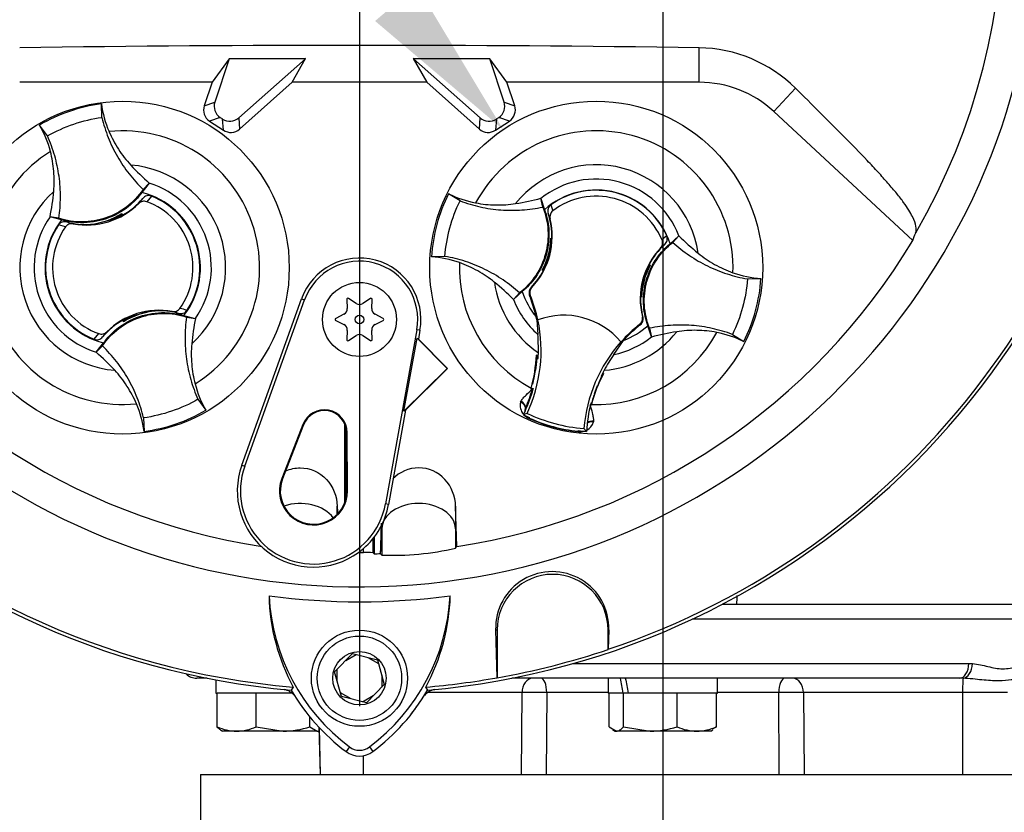
# Model space of a CAD drawing. Units: millimetres. Extents: x 0 to 594, y 0 to 420.
# Drawn here: x 324 to 350, y 146 to 168 of the extents above; entities that cross this region are included whole.
import ezdxf
from ezdxf import colors
from ezdxf.entities.mleader import LeaderData, LeaderLine
from ezdxf.enums import TextEntityAlignment as Align
from ezdxf.lldxf.tags import DXFTag
from ezdxf.math import Vec2, Vec3

# ---------------------------------------------------------------- set-up
doc = ezdxf.new("R2010")
doc.units = ezdxf.units.MM
for name, color, linetype in [('Default', 7, 'Continuous'), ('DV3_Default', 7, 'Continuous'), ('GB-IS5-INFLG_F10', 7, 'Continuous'), ('II0-20LONG-STD', 7, 'Continuous'), ('II0-20SHORT-STD', 7, 'Continuous'), ('II1-01-STD', 7, 'Continuous'), ('II1-02B3B4_F10-S', 7, 'Continuous')]:
    doc.layers.add(name, color=color, linetype=linetype)
doc.styles.add('SEACAD_Arial', font='arial.ttf')
tags = doc.linetypes.add('CENTER2', pattern=[28.575, 19.05, -3.175, 3.175, -3.175]).pattern_tags.tags
tags[10:11] = [DXFTag(74, 4), DXFTag(75, 0), DXFTag(340, '0'), DXFTag(46, 0.0), DXFTag(50, 0.0), DXFTag(44, 0.0), DXFTag(45, 0.0)]
tags[8:9] = [DXFTag(74, 4), DXFTag(75, 0), DXFTag(340, '0'), DXFTag(46, 0.0), DXFTag(50, 0.0), DXFTag(44, 0.0), DXFTag(45, 0.0)]
tags[6:7] = [DXFTag(74, 4), DXFTag(75, 0), DXFTag(340, '0'), DXFTag(46, 0.0), DXFTag(50, 0.0), DXFTag(44, 0.0), DXFTag(45, 0.0)]
tags[4:5] = [DXFTag(74, 4), DXFTag(75, 0), DXFTag(340, '0'), DXFTag(46, 0.0), DXFTag(50, 0.0), DXFTag(44, 0.0), DXFTag(45, 0.0)]
doc.dimstyles.new('ISO-InstDr', dxfattribs={"dimtxt": 3.2, "dimasz": 4.48, "dimexe": 1.6, "dimexo": 1.6, "dimgap": 0.8, "dimtad": 1, "dimdec": 0, "dimlfac": 5, "dimzin": 0, "dimdsep": 46, "dimtxsty": 'SEACAD_Arial', "dimblk1": '_SE_FILLED', "dimblk2": '_SE_FILLED', "dimsah": 1, "dimcen": 1.6, "dimadec": 0, "dimazin": 0, "dimtfac": 0.5, "dimtofl": 0, "dimtmove": 0, "dimatfit": 3, "dimfxl": 1, "dimtzin": 0, "dimarcsym": 0})

# ---------------------------------------------------------------- blocks, each defined once
blk = doc.blocks.new('SE5')
at = {"layer": 'DV3_Default', "color": 7, "linetype": 'CENTER2'}
for p, q in [((341.133, 205.742), (341.133, 105.927)), ((332.933, 168.994), (332.933, 149.041))]:
    blk.add_line(p, q, dxfattribs=at)
at = {"layer": 'GB-IS5-INFLG_F10', "color": 7, "linetype": 'Continuous'}
for p, q in [((328.633, 147.194), (331.946, 147.194)), ((328.633, 147.194), (328.633, 145.144)), ((332.656, 147.194), (349.609, 147.194)), ((350.319, 147.194), (353.633, 147.194))]:
    blk.add_line(p, q, dxfattribs=at)
at = {"layer": 'II0-20LONG-STD', "color": 7, "linetype": 'Continuous'}
for p, q in [((342.118, 165.907), (342.118, 166.839)), ((329.408, 166.541), (328.947, 165.907)), ((329.411, 166.537), (329.023, 165.37)), ((331.477, 166.547), (329.408, 166.541)), ((329.411, 166.537), (329.408, 166.541)), ((331.471, 166.544), (329.411, 166.537)), ((329.668, 164.945), (331.471, 166.544)), ((331.115, 165.907), (331.477, 166.547)), ((331.471, 166.544), (331.477, 166.547)), ((336.457, 166.541), (334.388, 166.547)), ((334.394, 166.544), (334.388, 166.547)), ((334.388, 166.547), (334.75, 165.907)), ((334.394, 166.544), (336.197, 164.945)), ((336.454, 166.537), (334.394, 166.544)), ((336.454, 166.537), (336.457, 166.541)), ((336.842, 165.37), (336.454, 166.537)), ((336.918, 165.907), (336.457, 166.541)), ((328.947, 165.907), (323.747, 165.907)), ((328.947, 165.907), (328.736, 165.271)), ((329.69, 164.642), (331.115, 165.907)), ((334.75, 165.907), (331.115, 165.907)), ((334.75, 165.907), (336.176, 164.642)), ((342.118, 165.907), (336.918, 165.907)), ((337.129, 165.271), (336.918, 165.907)), ((344.132, 165.116), (344.719, 165.748)), ((325.969, 164.955), (325.957, 165.32)), ((328.736, 165.271), (329.023, 165.37)), ((336.842, 165.37), (337.129, 165.271)), ((344.132, 165.116), (347.89, 161.627)), ((329.166, 164.957), (328.879, 164.857)), ((328.879, 164.857), (329.253, 164.611)), ((329.166, 164.957), (329.231, 164.914)), ((329.253, 164.611), (329.231, 164.914)), ((329.668, 164.945), (329.69, 164.642)), ((336.176, 164.642), (336.197, 164.945)), ((336.634, 164.914), (336.612, 164.611)), ((336.612, 164.611), (336.986, 164.857)), ((336.634, 164.914), (336.699, 164.957)), ((336.986, 164.857), (336.699, 164.957)), ((324.498, 164.454), (324.285, 164.75)), ((327.249, 163.18), (327.051, 162.929)), ((327.083, 163.008), (327.25, 163.183)), ((327.25, 163.183), (327.249, 163.18)), ((326.964, 162.628), (327.076, 162.768)), ((327.309, 162.83), (327.18, 162.678)), ((335.651, 162.699), (335.342, 162.893)), ((337.889, 162.533), (337.837, 162.77)), ((337.837, 162.77), (337.838, 162.767)), ((337.838, 162.767), (337.936, 162.462)), ((338.107, 162.59), (338.159, 162.429)), ((324.569, 162.267), (324.566, 162.268)), ((324.806, 162.231), (324.566, 162.268)), ((324.879, 162.189), (324.569, 162.267)), ((325.022, 162.13), (325.194, 162.078)), ((325.753, 162.074), (326.206, 162.185)), ((326.467, 162.326), (326.461, 162.31)), ((326.493, 162.313), (326.485, 162.337)), ((326.493, 162.313), (326.513, 162.305)), ((326.506, 162.35), (326.509, 162.358)), ((326.52, 162.309), (326.506, 162.35)), ((326.509, 162.358), (326.525, 162.312)), ((338.086, 162.215), (338.035, 162.359)), ((324.988, 161.997), (324.796, 162.048)), ((325.665, 162.063), (325.657, 162.067)), ((325.659, 162.061), (325.657, 162.067)), ((325.665, 162.063), (325.71, 162.068)), ((325.753, 162.074), (325.749, 162.067)), ((338.111, 161.686), (338.106, 161.694)), ((338.106, 161.694), (338.132, 161.687)), ((338.111, 161.686), (338.132, 161.681)), ((338.111, 161.639), (338.119, 161.627)), ((338.116, 161.618), (338.129, 161.628)), ((341.331, 161.541), (341.569, 161.754)), ((341.407, 161.578), (341.571, 161.756)), ((341.569, 161.754), (341.571, 161.756)), ((341.186, 161.521), (341.07, 161.422)), ((335.244, 161.199), (334.879, 161.188)), ((337.878, 160.828), (337.87, 160.825)), ((337.904, 160.816), (337.87, 160.825)), ((337.915, 160.876), (337.902, 160.87)), ((337.915, 160.874), (337.913, 160.875)), ((337.915, 160.874), (337.924, 160.855)), ((340.75, 160.914), (340.741, 160.934)), ((340.75, 160.913), (340.763, 160.919)), ((340.752, 160.914), (340.75, 160.914)), ((340.761, 160.973), (340.795, 160.964)), ((340.787, 160.96), (340.795, 160.964)), ((343.421, 160.59), (343.786, 160.601)), ((337.335, 160.248), (337.097, 160.034)), ((337.572, 160.357), (337.591, 160.362)), ((329.752, 155.555), (331.369, 160.056)), ((329.832, 155.526), (331.45, 160.027)), ((331.369, 160.056), (331.45, 160.027)), ((332.587, 160.033), (332.602, 159.79)), ((332.842, 159.928), (332.638, 160.063)), ((333.227, 160.063), (333.023, 159.928)), ((333.263, 159.79), (333.278, 160.033)), ((337.259, 160.211), (337.094, 160.033)), ((337.097, 160.034), (337.094, 160.033)), ((337.55, 160.149), (337.53, 160.143)), ((340.554, 160.102), (340.533, 160.108)), ((340.559, 160.095), (340.533, 160.102)), ((340.55, 160.171), (340.536, 160.161)), ((340.554, 160.15), (340.546, 160.162)), ((340.554, 160.102), (340.559, 160.095)), ((327.312, 159.715), (326.859, 159.603)), ((327.312, 159.715), (327.316, 159.721)), ((327.401, 159.726), (327.4, 159.728)), ((327.401, 159.726), (327.408, 159.721)), ((327.406, 159.728), (327.408, 159.721)), ((326.556, 159.431), (326.54, 159.477)), ((326.572, 159.476), (326.552, 159.484)), ((326.598, 159.463), (326.559, 159.439)), ((326.58, 159.452), (326.572, 159.476)), ((326.598, 159.463), (326.604, 159.479)), ((328.043, 159.659), (327.871, 159.711)), ((328.186, 159.6), (328.496, 159.522)), ((328.259, 159.558), (328.499, 159.521)), ((328.496, 159.522), (328.499, 159.521)), ((332.511, 159.633), (332.293, 159.524)), ((332.293, 159.465), (332.511, 159.356)), ((333.572, 159.524), (333.354, 159.633)), ((333.354, 159.356), (333.572, 159.465)), ((337.709, 159.563), (337.719, 159.496)), ((337.726, 159.487), (337.756, 159.091)), ((337.754, 159.48), (337.757, 159.481)), ((340.58, 159.568), (340.594, 159.554)), ((326.559, 159.439), (326.556, 159.431)), ((332.602, 159.199), (332.587, 158.955)), ((333.278, 158.955), (333.263, 159.199)), ((334.483, 159.215), (333.636, 154.508)), ((334.567, 159.2), (334.483, 159.215)), ((334.567, 159.2), (334.525, 158.965)), ((340.524, 159.348), (340.51, 159.363)), ((340.827, 159.022), (340.729, 159.326)), ((340.776, 159.256), (340.828, 159.019)), ((325.756, 158.959), (325.885, 159.11)), ((326.102, 159.161), (325.989, 159.021)), ((332.638, 158.926), (332.842, 159.06)), ((333.023, 159.06), (333.227, 158.926)), ((334.136, 157.012), (334.491, 158.984)), ((334.491, 158.984), (334.525, 158.965)), ((334.491, 158.984), (335.302, 158.165)), ((334.525, 158.965), (335.317, 158.165)), ((339.806, 158.546), (340.071, 158.928)), ((340.828, 159.019), (340.827, 159.022)), ((343.014, 159.09), (343.323, 158.896)), ((325.982, 158.781), (325.815, 158.606)), ((325.816, 158.608), (326.014, 158.859)), ((339.999, 158.885), (340.001, 158.883)), ((325.815, 158.606), (325.816, 158.608)), ((337.767, 158.522), (337.714, 158.53)), ((337.736, 158.504), (337.714, 158.53)), ((337.729, 158.423), (337.715, 158.425)), ((337.736, 158.504), (337.722, 158.494)), ((337.729, 158.423), (337.763, 158.435)), ((337.741, 158.503), (337.736, 158.504)), ((337.766, 158.499), (337.741, 158.503)), ((337.766, 158.496), (337.741, 158.503)), ((335.302, 158.165), (334.136, 157.012)), ((335.317, 158.165), (334.178, 157.039)), ((335.302, 158.165), (335.317, 158.165)), ((337.688, 158.166), (337.647, 157.919)), ((339.488, 157.964), (339.474, 157.98)), ((339.501, 158.025), (339.497, 158.026)), ((339.501, 158.025), (339.533, 158.037)), ((339.509, 158.009), (339.501, 158.025)), ((339.533, 158.037), (339.508, 158.046)), ((337.574, 157.639), (337.569, 157.622)), ((337.576, 157.626), (337.569, 157.622)), ((337.569, 157.622), (337.606, 157.616)), ((337.576, 157.626), (337.576, 157.626)), ((337.609, 157.615), (337.606, 157.616)), ((337.609, 157.615), (337.628, 157.612)), ((339.288, 157.492), (339.372, 157.709)), ((328.567, 157.335), (328.78, 157.038)), ((337.288, 157.257), (337.3, 157.284)), ((339.184, 157.202), (339.188, 157.201)), ((339.184, 157.185), (339.199, 157.179)), ((339.188, 157.201), (339.195, 157.187)), ((339.207, 157.234), (339.192, 157.232)), ((339.195, 157.187), (339.196, 157.186)), ((339.196, 157.186), (339.199, 157.179)), ((339.199, 157.179), (339.204, 157.196)), ((327.096, 156.833), (327.108, 156.468)), ((334.178, 157.039), (333.72, 154.492)), ((334.178, 157.039), (334.136, 157.012)), ((337.365, 156.922), (337.463, 156.956)), ((337.517, 156.82), (337.521, 156.829)), ((337.521, 156.829), (337.528, 156.845)), ((331.404, 156.656), (330.833, 155.192)), ((331.423, 156.649), (330.853, 155.184)), ((331.404, 156.656), (331.423, 156.649)), ((332.533, 154.537), (332.533, 156.67)), ((332.573, 154.676), (332.573, 156.536)), ((339.069, 156.469), (339.001, 156.547)), ((339.26, 156.752), (339.257, 156.722)), ((332.603, 156.435), (332.582, 156.434)), ((332.591, 154.863), (332.582, 156.434)), ((332.612, 154.863), (332.603, 156.435)), ((338.839, 156.461), (338.84, 156.471)), ((338.84, 156.471), (338.842, 156.488)), ((329.752, 155.555), (329.832, 155.526)), ((330.833, 155.192), (330.853, 155.184)), ((332.612, 154.863), (332.591, 154.863)), ((332.332, 154.225), (332.332, 154.445)), ((333.72, 154.492), (333.636, 154.508)), ((335.565, 153.355), (335.532, 154.445)), ((335.532, 154.445), (335.532, 153.836)), ((333.533, 153.932), (333.533, 153.836)), ((333.333, 153.61), (333.333, 153.16)), ((333.5, 153.159), (333.533, 153.836)), ((333.533, 153.836), (333.533, 153.124)), ((335.532, 153.836), (335.556, 153.344)), ((335.532, 153.836), (335.532, 153.313)), ((333.292, 153.559), (333.292, 153.189)), ((335.532, 153.313), (335.556, 153.344)), ((335.556, 153.344), (335.565, 153.355)), ((333.042, 153.192), (333.042, 153.301)), ((333.495, 153.164), (333.5, 153.159)), ((333.5, 153.159), (333.533, 153.124)), ((336.652, 149.808), (336.615, 151.102)), ((336.615, 151.102), (336.655, 151.102)), ((336.655, 151.102), (336.655, 149.805)), ((339.673, 151.102), (339.655, 151.102)), ((339.655, 150.573), (339.655, 151.102)), ((339.673, 151.102), (339.659, 150.578)), ((332.261, 149.966), (332.746, 150.462)), ((332.746, 150.462), (333.417, 150.29)), ((339.659, 150.578), (339.655, 150.573)), ((333.417, 150.29), (333.604, 149.622)), ((332.448, 149.299), (332.261, 149.966)), ((333.604, 149.622), (333.119, 149.127)), ((336.655, 149.805), (336.652, 149.808)), ((331.142, 149.554), (331.089, 149.471)), ((334.777, 149.471), (334.724, 149.554)), ((333.119, 149.127), (332.448, 149.299)), ((332.665, 147.937), (332.57, 147.812)), ((333.2, 147.937), (333.295, 147.812))]:
    blk.add_line(p, q, dxfattribs=at)
for centre, radius in [((326.533, 160.894), 4.5), ((339.333, 160.894), 4.5), ((332.933, 159.494), 1), ((332.933, 159.494), 0.115), ((332.933, 149.794), 1.3), ((332.933, 149.794), 1.14), ((332.933, 149.794), 0.722)]:
    blk.add_circle(centre, radius, dxfattribs=at)
for centre, radius, start, end in [((332.933, 170.594), 18.331, 191.752, 168.248), ((332.933, 170.594), 17.4, 329.7903, 32.8108), ((332.933, 170.594), 21.116, 184.8664, 265.1363), ((332.933, 170.594), 21.116, 288.575, 355.1363), ((332.933, 170.594), 21.203, 184.9893, 265.0132), ((332.933, 170.594), 21.203, 274.9893, 355.0132), ((332.933, -484.047), 650.952, 89.191474, 90.808526), ((342.059, 163.056), 3.784, 45.3488, 89.1106), ((342.118, 162.947), 2.96, 47.1256, 90), ((326.532, 160.895), 4.463, 97.4118, 120.239), ((328.789, 165.698), 2.857, 187.6041, 203.1261), ((321.807, 163.318), 2.862, 14.537, 30.0343), ((326.533, 160.894), 3.7, 301.8912, 95.7596), ((339.333, 160.894), 3.7, 357.8789, 151.7473), ((326.533, 160.894), 3.7, 121.8912, 275.7596), ((326.533, 160.894), 2.782, 312.1218, 85.529), ((331.376, 167.944), 6.3, 222.7499, 229.0963), ((339.333, 160.894), 2.782, 8.1095, 141.5167), ((326.533, 160.894), 2.396, 325.049, 72.6018), ((339.333, 160.894), 2.396, 21.0367, 128.5895), ((326.533, 160.894), 2.782, 132.1218, 265.529), ((318.398, 163.517), 6.294, 348.5514, 354.904), ((326.533, 160.894), 2.1, 321.9453, 75.7055), ((339.333, 160.894), 2.1, 17.933, 131.6932), ((339.333, 160.894), 2.092, 24.3694, 125.8712), ((325.553, 164.046), 1.988, 299.2787, 320.0157), ((326.533, 160.894), 1.898, 324.4875, 70.0603), ((326.533, 160.894), 2.085, 326.4007, 68.1472), ((339.332, 160.894), 4.463, 153.3995, 176.2267), ((336.612, 165.452), 2.857, 243.5918, 259.1138), ((336.198, 168.853), 6.3, 278.7376, 285.084), ((339.333, 160.894), 1.931, 22.8368, 127.4038), ((325.553, 164.046), 2, 259.6814, 314.8664), ((326.533, 160.894), 2.396, 145.049, 252.6018), ((326.533, 160.894), 2.1, 141.9453, 255.7055), ((325.553, 164.046), 1.988, 254.5322, 273.0819), ((325.468, 164.018), 1.96, 275.5491, 302.1017), ((325.468, 164.018), 1.976, 291.9569, 300.1829), ((325.553, 164.046), 1.971, 289.6595, 298.4891), ((325.468, 164.018), 1.965, 300.5722, 301.9088), ((325.553, 164.046), 1.988, 298.8828, 299.2787), ((336.143, 161.742), 2, 316.3821, 13.6805), ((336.143, 161.742), 1.99, 358.4093, 18.0692), ((326.533, 160.894), 2.085, 146.4007, 248.1472), ((326.533, 160.894), 1.898, 144.4875, 250.0603), ((325.553, 164.046), 1.988, 273.0819, 275.6651), ((332.933, 170.594), 17.439, 210.9436, 261.3188), ((332.933, 170.594), 17.439, 278.6812, 329.0564), ((336.148, 161.759), 1.96, 331.5368, 358.0894), ((336.145, 161.75), 1.975, 337.4503, 356.1531), ((338.761, 161.65), 0.651, 176.8274, 181.0241), ((336.143, 161.742), 1.99, 356.7188, 358.4093), ((342.436, 160.306), 1.882, 129.5303, 134.6935), ((346.057, 166.171), 6.294, 224.5391, 230.8917), ((342.522, 160.047), 2, 136.5601, 193.8585), ((342.522, 160.047), 1.99, 132.1713, 152.2631), ((332.933, 159.494), 1.661, 349.796, 160.2356), ((332.933, 159.494), 1.576, 349.796, 160.2356), ((334.681, 158.333), 2.862, 70.5247, 86.022), ((339.333, 160.894), 3.7, 177.8789, 241.6203), ((336.143, 161.742), 1.99, 315.9053, 332.2631), ((340.171, 159.554), 2.623, 149.8951, 150.9409), ((339.472, 166.372), 5.768, 253.9613, 254.2535), ((336.143, 161.742), 1.99, 332.2631, 333.5218), ((336.148, 161.759), 1.976, 333.4554, 337.1958), ((336.143, 161.742), 1.973, 333.9152, 336.1847), ((342.52, 160.038), 1.975, 157.4503, 176.1531), ((342.517, 160.03), 1.96, 151.5368, 178.0894), ((342.517, 160.03), 1.976, 153.4554, 157.1958), ((342.522, 160.047), 1.973, 153.9152, 156.1847), ((342.522, 160.047), 1.99, 152.2631, 153.5218), ((339.193, 155.417), 5.768, 73.9613, 74.2535), ((338.494, 162.234), 2.623, 329.8951, 330.9409), ((343.985, 163.455), 2.862, 250.5247, 266.022), ((339.333, 160.894), 4.463, 333.3995, 356.2267), ((339.333, 160.894), 2.782, 188.1095, 235.8058), ((332.608, 155.618), 6.294, 44.5391, 50.8917), ((339.333, 160.894), 2.1, 197.933, 219.3579), ((332.62, 160.035), 0.0329, 56.5675, 183.4325), ((333.245, 160.035), 0.0329, 356.5675, 123.4325), ((339.333, 160.894), 2.396, 201.0367, 228.8463), ((333.843, 158.657), 3.976, 19.9034, 21.953), ((333.843, 158.657), 3.997, 11.8773, 21.9247), ((333.831, 158.687), 3.976, 12.7285, 19.5962), ((339.333, 160.894), 1.962, 206.4652, 206.7725), ((334.527, 158.882), 3.255, 10.704, 20.2801), ((342.522, 160.047), 1.99, 178.4093, 194.3353), ((342.522, 160.047), 1.99, 176.7188, 178.4093), ((339.904, 160.138), 0.651, 356.8274, 1.0241), ((327.512, 157.743), 2, 79.6814, 134.8664), ((327.597, 157.771), 1.96, 95.5491, 122.1017), ((327.512, 157.743), 1.988, 93.0819, 95.6651), ((327.597, 157.771), 1.965, 95.7419, 97.0786), ((327.512, 157.743), 1.988, 74.5322, 93.0819), ((327.688, 157.958), 1.875, 71.9255, 78.0078), ((332.438, 159.78), 0.164, 296.5675, 3.4325), ((332.933, 160.066), 0.164, 236.5675, 303.4325), ((333.427, 159.78), 0.164, 176.5675, 243.4325), ((327.512, 157.743), 1.988, 119.2787, 140.0157), ((327.512, 157.743), 1.988, 118.8828, 119.2787), ((327.512, 157.743), 1.971, 109.6595, 118.4891), ((327.597, 157.771), 1.976, 111.9569, 120.1829), ((334.668, 158.272), 6.294, 168.5514, 174.904), ((332.308, 159.494), 0.0329, 116.5675, 243.4325), ((333.557, 159.494), 0.0329, 296.5675, 63.4325), ((333.843, 158.657), 4, 334.8235, 11.8849), ((339.333, 160.894), 2.136, 220.9153, 221.2225), ((338.459, 157.608), 2, 39.6823, 110.5583), ((332.438, 159.209), 0.164, 356.5675, 63.4325), ((333.427, 159.209), 0.164, 116.5675, 183.4325), ((342.988, 156.227), 3.997, 128.3159, 138.3633), ((342.988, 156.227), 3.976, 128.2876, 137.2049), ((339.333, 160.894), 2.1, 290.5755, 311.6932), ((332.62, 158.953), 0.0329, 176.5675, 303.4325), ((332.933, 158.923), 0.164, 56.5675, 123.4325), ((333.245, 158.953), 0.0329, 236.5675, 3.4325), ((331.502, 158.678), 6.268, 359.2279, 3.777), ((339.333, 160.894), 3.7, 268.0059, 331.7473), ((339.333, 160.894), 2.782, 274.4348, 321.5167), ((339.333, 160.894), 2.396, 281.3943, 308.5895), ((342.467, 152.936), 6.3, 98.7376, 105.084), ((342.053, 156.337), 2.857, 63.5918, 79.1138), ((342.988, 156.227), 4, 138.3557, 175.4171), ((321.689, 153.844), 6.3, 42.7499, 49.0963), ((333.831, 158.687), 3.887, 344.356, 357.694), ((333.843, 158.657), 3.893, 352.1452, 356.5555), ((340.785, 158.107), 3.088, 172.8146, 176.5817), ((333.843, 158.657), 3.927, 356.7539, 358.0203), ((333.843, 158.657), 3.927, 358.0203, 359.0661), ((345.07, 155.059), 6.314, 146.4804, 150.9959), ((333.831, 158.687), 3.892, 344.1861, 353.1273), ((333.819, 158.685), 3.903, 344.2598, 353.1743), ((333.831, 158.687), 3.892, 353.1273, 354.1726), ((342.988, 156.227), 3.927, 151.1745, 152.4047), ((341.334, 157.061), 3.786, 166.9036, 169.6261), ((342.963, 156.208), 3.887, 151.9322, 165.2701), ((342.988, 156.227), 3.927, 152.4047, 153.4867), ((331.258, 158.471), 2.862, 194.537, 210.0343), ((333.843, 158.657), 3.927, 335.2812, 344.5643), ((333.831, 158.687), 3.927, 336.2917, 344.1662), ((333.843, 158.657), 3.927, 344.5643, 345.0604), ((342.972, 156.2), 3.903, 156.4519, 165.3663), ((342.963, 156.208), 3.892, 156.4989, 165.4401), ((342.963, 156.208), 3.892, 155.4536, 156.4989), ((350.022, 153.772), 11.36, 160.8852, 161.6769), ((324.276, 156.09), 2.857, 7.6041, 23.1261), ((331.982, 156.431), 0.621, 0.3331, 158.7192), ((337.654, 157.17), 0.376, 166.7424, 219.7552), ((337.61, 157.014), 0.206, 158.173, 182.0984), ((337.609, 157.028), 0.2, 161.5908, 183.5225), ((337.609, 157.028), 0.2, 156.2917, 161.5908), ((342.988, 156.227), 3.927, 165.1802, 176.4742), ((326.533, 160.894), 4.463, 277.4118, 300.239), ((331.982, 156.431), 0.6, 0.3331, 158.7192), ((333.843, 158.657), 3.927, 333.7664, 335.2812), ((339.333, 160.894), 4.433, 243.6544, 245.979), ((337.654, 157.17), 0.376, 224.9754, 248.6165), ((337.61, 157.014), 0.206, 221.524, 244.1627), ((339.333, 160.894), 4.36, 244.6073, 265.6333), ((339.333, 160.894), 4.46, 245.979, 263.6472), ((339.333, 160.894), 4.451, 245.979, 263.6472), ((338.898, 156.833), 0.376, 298.5803, 342.8842), ((338.898, 156.833), 0.376, 261.0093, 284.9956), ((338.856, 156.676), 0.206, 265.4635, 288.3668), ((339.333, 160.894), 4.433, 263.6472, 266.5862), ((331.691, 154.858), 2.061, 160.2356, 306.0914), ((331.691, 154.858), 1.976, 160.2356, 349.796), ((331.691, 154.858), 0.921, 158.7192, 0.3331), ((331.691, 154.858), 0.9, 158.7192, 0.3331), ((331.691, 154.858), 2.061, 310.9441, 349.796), ((331.691, 154.858), 2.061, 306.0914, 310.9441), ((332.933, 170.594), 17.402, 269.9116, 270.3611), ((333.134, 150.346), 2.847, 86.8087, 91.838), ((332.933, 170.594), 17.439, 271.3143, 271.8489), ((333.843, 160.507), 7.39, 267.595, 283.2102), ((338.144, 151.147), 1.53, 358.3104, 181.6896), ((338.155, 151.102), 1.5, 0, 180), ((332.933, 170.594), 18.733, 262.5022, 277.5283), ((335.919, 152.141), 5.433, 181.2557, 208.4334), ((335.927, 152.298), 5.446, 182.908, 233.1965), ((329.908, 152.327), 5.487, 306.8699, 356.8248), ((329.917, 152.169), 5.472, 331.4617, 358.4778), ((332.933, 170.594), 21.12, 280.1531, 288.5618), ((332.933, 170.594), 21.116, 274.8664, 280.1452), ((335.927, 152.298), 5.603, 210.2988, 233.1947), ((329.908, 152.327), 5.644, 306.8699, 329.6045), ((332.933, 148.294), 0.603, 233.1301, 306.8699), ((332.933, 148.294), 0.446, 233.1301, 306.8699)]:
    blk.add_arc(centre, radius, start, end, dxfattribs=at)
for centre, major_axis, ratio, start_param, end_param in [((329.365, 165.257), (0.341, 0.118), 0.997825, 2.488145, 3.79504), ((336.5, 165.257), (-0.341, 0.118), 0.997825, 2.488145, 3.79504), ((329.078, 165.158), (0.341, 0.118), 0.997825, 2.488145, 3.79504), ((336.787, 165.158), (-0.341, 0.118), 0.997825, 2.488145, 3.79504), ((329.429, 165.215), (-0.026, 0.36), 0.997825, 2.488145, 3.79504), ((336.436, 165.215), (0.026, 0.36), 0.997825, 2.488145, 3.79504), ((329.451, 164.912), (-0.026, 0.36), 0.997825, 2.488145, 3.79504), ((336.414, 164.912), (0.026, 0.36), 0.997825, 2.488145, 3.79504), ((330.554, 168.032), (12.766, 13.75), 0.982487, 5.100544, 5.112649), ((326.613, 159.29), (-0.129, 0.379), 0.008726, 0.932324, 1.162575), ((337.23, 157.154), (0.188, -0.068), 0.585282, 0.043055, 1.473306), ((337.246, 157.187), (-0.173, 0.1), 0.553734, 3.339088, 4.718707), ((339.255, 156.604), (-0.197, 0.037), 0.585282, 4.809879, 5.825461), ((339.259, 156.641), (0.2, -0.001), 0.553734, 1.564478, 2.578813), ((331.333, 153.812), (-1, 0), 0.707107, 3.611782, 5.169665), ((334.533, 153.812), (-1, 0), 0.707107, 3.176499, 6.248279), ((362.399, 170.655), (-39.266, -0.08), 0.661447, 0.734465, 0.735999)]:
    blk.add_ellipse(centre, major_axis=major_axis, ratio=ratio, start_param=start_param, end_param=end_param, dxfattribs=at)
for points, knots in [([(347.969, 161.839), (348.003, 161.929), (347.986, 162.066), (347.828, 162.381), (347.751, 162.508), (347.588, 162.733), (347.527, 162.813), (347.385, 162.988), (347.302, 163.084), (347.133, 163.278), (347.049, 163.374), (346.863, 163.577), (346.762, 163.683), (346.455, 164.003), (346.242, 164.22), (345.6, 164.872), (345.163, 165.308), (344.719, 165.748)], [0, 0, 0, 0, 0.25, 0.25, 0.375, 0.375, 0.4375, 0.4375, 0.5, 0.5, 0.5625, 0.5625, 0.625, 0.625, 0.75, 0.75, 1, 1, 1, 1]), ([(324.498, 164.454), (324.724, 164.583), (324.963, 164.691), (325.456, 164.859), (325.711, 164.92), (325.969, 164.955)], [0, 0, 0, 0, 0.5, 0.5, 1, 1, 1, 1]), ([(325.969, 164.955), (326.013, 164.771), (326.071, 164.59), (326.21, 164.238), (326.293, 164.066), (326.481, 163.737), (326.587, 163.579), (326.82, 163.28), (326.947, 163.139), (327.083, 163.008)], [0, 0, 0, 0, 0.25, 0.25, 0.5, 0.5, 0.75, 0.75, 1, 1, 1, 1]), ([(326.161, 164.576), (326.233, 164.409), (326.318, 164.248), (326.516, 163.944), (326.627, 163.801), (326.749, 163.668)], [0, 0, 0, 0, 0.5014, 0.5014, 1, 1, 1, 1]), ([(324.806, 162.231), (324.833, 162.419), (324.848, 162.608), (324.849, 162.987), (324.837, 163.177), (324.785, 163.552), (324.745, 163.738), (324.641, 164.103), (324.576, 164.281), (324.498, 164.454)], [0, 0, 0, 0, 0.25, 0.25, 0.5, 0.5, 0.75, 0.75, 1, 1, 1, 1]), ([(324.667, 162.958), (324.683, 163.138), (324.683, 163.319), (324.654, 163.68), (324.623, 163.86), (324.578, 164.036)], [0, 0, 0, 0, 0.4986, 0.4986, 1, 1, 1, 1]), ([(327.083, 163.008), (326.962, 162.83), (326.813, 162.671), (326.47, 162.41), (326.278, 162.308), (325.871, 162.169), (325.656, 162.133), (325.225, 162.13), (325.01, 162.164), (324.806, 162.231)], [0, 0, 0, 0, 0.25, 0.25, 0.5, 0.5, 0.75, 0.75, 1, 1, 1, 1]), ([(327.051, 162.929), (326.948, 162.789), (326.827, 162.661), (326.51, 162.405), (326.303, 162.291), (325.861, 162.141), (325.627, 162.104), (325.22, 162.113), (325.046, 162.14), (324.879, 162.189)], [0, 0, 0, 0, 0.214105, 0.214105, 0.5, 0.5, 0.785895, 0.785895, 1, 1, 1, 1]), ([(327.18, 162.678), (327.143, 162.692), (327.102, 162.694), (327.027, 162.676), (326.991, 162.656), (326.964, 162.628)], [0, 0, 0, 0, 0.5, 0.5, 1, 1, 1, 1]), ([(327.309, 162.83), (327.269, 162.846), (327.224, 162.848), (327.141, 162.826), (327.104, 162.801), (327.076, 162.768)], [0, 0, 0, 0, 0.5, 0.5, 1, 1, 1, 1]), ([(335.244, 161.199), (335.263, 161.459), (335.307, 161.717), (335.444, 162.22), (335.536, 162.465), (335.651, 162.699)], [0, 0, 0, 0, 0.5, 0.5, 1, 1, 1, 1]), ([(335.651, 162.699), (335.829, 162.633), (336.011, 162.579), (336.381, 162.497), (336.569, 162.47), (336.947, 162.442), (337.137, 162.441), (337.515, 162.467), (337.704, 162.493), (337.889, 162.533)], [0, 0, 0, 0, 0.25, 0.25, 0.5, 0.5, 0.75, 0.75, 1, 1, 1, 1]), ([(336.073, 162.646), (336.251, 162.612), (336.433, 162.593), (336.795, 162.586), (336.976, 162.598), (337.155, 162.626)], [0, 0, 0, 0, 0.5014, 0.5014, 1, 1, 1, 1]), ([(337.889, 162.533), (337.969, 162.333), (338.016, 162.12), (338.041, 161.691), (338.018, 161.474), (337.906, 161.059), (337.816, 160.86), (337.577, 160.502), (337.429, 160.343), (337.259, 160.211)], [0, 0, 0, 0, 0.25, 0.25, 0.5, 0.5, 0.75, 0.75, 1, 1, 1, 1]), ([(337.936, 162.462), (337.995, 162.299), (338.033, 162.127), (338.068, 161.721), (338.046, 161.485), (337.924, 161.035), (337.823, 160.821), (337.588, 160.488), (337.468, 160.359), (337.335, 160.248)], [0, 0, 0, 0, 0.214105, 0.214105, 0.5, 0.5, 0.785895, 0.785895, 1, 1, 1, 1]), ([(338.107, 162.59), (338.071, 162.564), (338.046, 162.528), (338.02, 162.445), (338.021, 162.4), (338.035, 162.359)], [0, 0, 0, 0, 0.5, 0.5, 1, 1, 1, 1]), ([(338.159, 162.429), (338.127, 162.404), (338.104, 162.371), (338.079, 162.295), (338.077, 162.254), (338.086, 162.215)], [0, 0, 0, 0, 0.5, 0.5, 1, 1, 1, 1]), ([(325.022, 162.13), (324.981, 162.141), (324.936, 162.14), (324.856, 162.112), (324.82, 162.084), (324.796, 162.048)], [0, 0, 0, 0, 0.5, 0.5, 1, 1, 1, 1]), ([(325.194, 162.078), (325.175, 162.081), (325.156, 162.082), (325.117, 162.079), (325.097, 162.074), (325.043, 162.053), (325.011, 162.029), (324.988, 161.997)], [0, 0, 0, 0, 0.25, 0.25, 0.5, 0.5, 1, 1, 1, 1]), ([(340.776, 159.256), (340.696, 159.456), (340.649, 159.668), (340.624, 160.098), (340.647, 160.315), (340.759, 160.73), (340.849, 160.928), (341.088, 161.287), (341.237, 161.446), (341.407, 161.578)], [0, 0, 0, 0, 0.25, 0.25, 0.5, 0.5, 0.75, 0.75, 1, 1, 1, 1]), ([(341.07, 161.422), (341.083, 161.437), (341.095, 161.453), (341.113, 161.488), (341.12, 161.507), (341.132, 161.566), (341.128, 161.607), (341.113, 161.644)], [0, 0, 0, 0, 0.25, 0.25, 0.5, 0.5, 1, 1, 1, 1]), ([(341.186, 161.521), (341.218, 161.551), (341.241, 161.589), (341.26, 161.673), (341.256, 161.718), (341.238, 161.758)], [0, 0, 0, 0, 0.5, 0.5, 1, 1, 1, 1]), ([(341.407, 161.578), (341.546, 161.45), (341.695, 161.332), (342.009, 161.119), (342.173, 161.023), (342.513, 160.856), (342.689, 160.785), (343.05, 160.668), (343.234, 160.622), (343.421, 160.59)], [0, 0, 0, 0, 0.25, 0.25, 0.5, 0.5, 0.75, 0.75, 1, 1, 1, 1]), ([(340.729, 159.326), (340.67, 159.49), (340.632, 159.662), (340.598, 160.068), (340.619, 160.304), (340.741, 160.754), (340.842, 160.968), (341.077, 161.301), (341.197, 161.43), (341.331, 161.541)], [0, 0, 0, 0, 0.214105, 0.214105, 0.5, 0.5, 0.785895, 0.785895, 1, 1, 1, 1]), ([(337.259, 160.211), (337.119, 160.338), (336.97, 160.456), (336.656, 160.67), (336.492, 160.765), (336.152, 160.932), (335.976, 161.004), (335.615, 161.121), (335.431, 161.167), (335.244, 161.199)], [0, 0, 0, 0, 0.25, 0.25, 0.5, 0.5, 0.75, 0.75, 1, 1, 1, 1]), ([(342.087, 161.287), (342.227, 161.173), (342.377, 161.071), (342.693, 160.893), (342.859, 160.818), (343.03, 160.757)], [0, 0, 0, 0, 0.4986, 0.4986, 1, 1, 1, 1]), ([(336.578, 160.502), (336.438, 160.616), (336.288, 160.718), (335.972, 160.895), (335.806, 160.971), (335.635, 161.031)], [0, 0, 0, 0, 0.4986, 0.4986, 1, 1, 1, 1]), ([(343.421, 160.59), (343.402, 160.33), (343.358, 160.072), (343.221, 159.569), (343.129, 159.324), (343.014, 159.09)], [0, 0, 0, 0, 0.5, 0.5, 1, 1, 1, 1]), ([(337.572, 160.357), (337.545, 160.33), (337.527, 160.294), (337.512, 160.219), (337.516, 160.179), (337.53, 160.143)], [0, 0, 0, 0, 0.5, 0.5, 1, 1, 1, 1]), ([(337.591, 160.362), (337.578, 160.348), (337.567, 160.333), (337.549, 160.299), (337.543, 160.281), (337.532, 160.225), (337.536, 160.185), (337.55, 160.149)], [0, 0, 0, 0, 0.25, 0.25, 0.5, 0.5, 1, 1, 1, 1]), ([(327.871, 159.711), (327.89, 159.707), (327.909, 159.706), (327.948, 159.71), (327.968, 159.715), (328.022, 159.735), (328.054, 159.76), (328.077, 159.792)], [0, 0, 0, 0, 0.25, 0.25, 0.5, 0.5, 1, 1, 1, 1]), ([(328.043, 159.659), (328.084, 159.647), (328.129, 159.649), (328.21, 159.677), (328.245, 159.704), (328.269, 159.74)], [0, 0, 0, 0, 0.5, 0.5, 1, 1, 1, 1]), ([(325.982, 158.781), (326.103, 158.959), (326.253, 159.117), (326.595, 159.378), (326.787, 159.481), (327.194, 159.62), (327.409, 159.656), (327.84, 159.659), (328.055, 159.625), (328.259, 159.558)], [0, 0, 0, 0, 0.25, 0.25, 0.5, 0.5, 0.75, 0.75, 1, 1, 1, 1]), ([(326.014, 158.859), (326.117, 159), (326.238, 159.128), (326.555, 159.383), (326.762, 159.498), (327.204, 159.648), (327.438, 159.684), (327.845, 159.676), (328.019, 159.649), (328.186, 159.6)], [0, 0, 0, 0, 0.214105, 0.214105, 0.5, 0.5, 0.785895, 0.785895, 1, 1, 1, 1]), ([(328.259, 159.558), (328.232, 159.37), (328.217, 159.181), (328.216, 158.802), (328.228, 158.612), (328.28, 158.236), (328.32, 158.051), (328.424, 157.686), (328.49, 157.508), (328.567, 157.335)], [0, 0, 0, 0, 0.25, 0.25, 0.5, 0.5, 0.75, 0.75, 1, 1, 1, 1]), ([(340.51, 159.363), (340.54, 159.387), (340.563, 159.419), (340.587, 159.491), (340.589, 159.531), (340.58, 159.568)], [0, 0, 0, 0, 0.5, 0.5, 1, 1, 1, 1]), ([(340.524, 159.348), (340.555, 159.372), (340.578, 159.404), (340.602, 159.477), (340.604, 159.517), (340.594, 159.554)], [0, 0, 0, 0, 0.5, 0.5, 1, 1, 1, 1]), ([(343.014, 159.09), (342.837, 159.156), (342.654, 159.21), (342.284, 159.291), (342.096, 159.319), (341.718, 159.347), (341.528, 159.347), (341.15, 159.322), (340.961, 159.295), (340.776, 159.256)], [0, 0, 0, 0, 0.25, 0.25, 0.5, 0.5, 0.75, 0.75, 1, 1, 1, 1]), ([(342.592, 159.143), (342.414, 159.177), (342.232, 159.196), (341.87, 159.203), (341.689, 159.191), (341.51, 159.163)], [0, 0, 0, 0, 0.5014, 0.5014, 1, 1, 1, 1]), ([(325.756, 158.959), (325.797, 158.943), (325.841, 158.941), (325.924, 158.963), (325.962, 158.987), (325.989, 159.021)], [0, 0, 0, 0, 0.5, 0.5, 1, 1, 1, 1]), ([(325.885, 159.11), (325.922, 159.097), (325.963, 159.095), (326.038, 159.113), (326.074, 159.133), (326.102, 159.161)], [0, 0, 0, 0, 0.5, 0.5, 1, 1, 1, 1]), ([(327.096, 156.833), (327.052, 157.018), (326.994, 157.199), (326.855, 157.551), (326.772, 157.722), (326.584, 158.051), (326.478, 158.209), (326.245, 158.508), (326.118, 158.65), (325.982, 158.781)], [0, 0, 0, 0, 0.25, 0.25, 0.5, 0.5, 0.75, 0.75, 1, 1, 1, 1]), ([(328.398, 158.831), (328.382, 158.651), (328.382, 158.47), (328.411, 158.108), (328.442, 157.929), (328.488, 157.752)], [0, 0, 0, 0, 0.4986, 0.4986, 1, 1, 1, 1]), ([(326.904, 157.213), (326.832, 157.38), (326.747, 157.541), (326.549, 157.845), (326.438, 157.988), (326.316, 158.121)], [0, 0, 0, 0, 0.5014, 0.5014, 1, 1, 1, 1]), ([(339.423, 157.825), (339.433, 157.849), (339.444, 157.872), (339.465, 157.916), (339.475, 157.936), (339.499, 157.987), (339.509, 158.007), (339.509, 158.009)], [0, 0, 0, 0, 0.25, 0.25, 0.5, 0.5, 1, 1, 1, 1]), ([(337.3, 157.284), (337.317, 157.313), (337.338, 157.34), (337.385, 157.396), (337.411, 157.423), (337.492, 157.505), (337.55, 157.559), (337.606, 157.616)], [0, 0, 0, 0, 0.25, 0.25, 0.5, 0.5, 1, 1, 1, 1]), ([(328.567, 157.335), (328.341, 157.205), (328.102, 157.098), (327.609, 156.93), (327.354, 156.869), (327.096, 156.833)], [0, 0, 0, 0, 0.5, 0.5, 1, 1, 1, 1]), ([(339.164, 157.193), (339.184, 157.115), (339.207, 157.039), (339.235, 156.928), (339.244, 156.891), (339.256, 156.82), (339.261, 156.785), (339.26, 156.752)], [0, 0, 0, 0, 0.5, 0.5, 0.75, 0.75, 1, 1, 1, 1]), ([(330.93, 155.393), (330.935, 155.395), (330.939, 155.397), (331.065, 155.454), (331.198, 155.482), (331.596, 155.483), (331.859, 155.365), (332.223, 154.976), (332.323, 154.712), (332.332, 154.445)], [0.370489, 0.370489, 0.370489, 0.370489, 0.375, 0.375, 0.5, 0.5, 0.75, 0.75, 1, 1, 1, 1]), ([(335.532, 154.445), (335.524, 154.71), (335.423, 154.975), (335.063, 155.362), (334.802, 155.482), (334.271, 155.483), (334.014, 155.368), (333.834, 155.181)], [0, 0, 0, 0, 0.25, 0.25, 0.5, 0.5, 0.7454552, 0.7454552, 0.7454552, 0.7454552])]:
    blk.add_open_spline(points, degree=3, knots=knots, dxfattribs=at)
for points in [[(332.332, 154.445), (332.334, 154.378), (332.336, 154.311), (332.338, 154.243)], [(333.519, 153.988), (333.51, 153.713), (333.502, 153.439), (333.495, 153.164)]]:
    blk.add_open_spline(points, degree=3, dxfattribs=at)
at = {"layer": 'II0-20SHORT-STD', "color": 7, "linetype": 'Continuous'}
for p, q in [((332.56, 150.272), (332.846, 150.437)), ((333.16, 150.356), (333.446, 150.191)), ((332.333, 149.712), (332.333, 150.039)), ((333.533, 149.878), (333.533, 149.549)), ((332.705, 149.233), (332.419, 149.398)), ((333.305, 149.316), (333.019, 149.151))]:
    blk.add_line(p, q, dxfattribs=at)
blk.add_arc((329.908, 152.327), 5.64, 321.8339, 327.5051, dxfattribs=at)
at = {"layer": 'II1-01-STD', "color": 7, "linetype": 'Continuous'}
for centre, start, end in [((330.799, 149), 41.0454, 77.6601), ((335.066, 149), 102.3399, 138.6211)]:
    blk.add_arc(centre, 0.5, start, end, dxfattribs=at)
blk.add_open_spline([(343.136, 152.031), (343.133, 151.952), (343.13, 151.873), (343.126, 151.794)], degree=3, dxfattribs=at)
at = {"layer": 'II1-02B3B4_F10-S', "color": 7, "linetype": 'Continuous'}
for p, q in [((342.738, 151.794), (353.733, 151.794)), ((354.133, 151.394), (341.93, 151.394)), ((338.714, 150.194), (349.404, 150.194)), ((349.404, 150.194), (349.507, 150.19)), ((328.816, 149.794), (328.533, 149.794)), ((329.053, 149.749), (329.053, 149.394)), ((349.15, 149.794), (337.049, 149.794)), ((339.653, 149.794), (339.653, 149.394)), ((342.613, 149.394), (342.613, 149.794)), ((349.25, 149.792), (349.15, 149.794)), ((329.053, 149.394), (329.083, 149.394)), ((329.113, 149.394), (329.083, 149.394)), ((329.083, 148.48), (329.083, 149.394)), ((330.113, 149.394), (329.113, 149.394)), ((330.144, 149.394), (330.113, 149.394)), ((330.186, 149.394), (330.144, 149.394)), ((330.144, 148.48), (330.144, 149.394)), ((331.106, 149.394), (330.186, 149.394)), ((337.327, 149.405), (334.737, 149.405)), ((337.31, 147.194), (337.327, 149.405)), ((337.996, 149.405), (337.984, 147.194)), ((339.653, 149.405), (337.996, 149.405)), ((340.054, 149.394), (339.653, 149.394)), ((339.683, 148.48), (339.683, 149.394)), ((340.057, 149.394), (340.054, 149.394)), ((340.071, 149.394), (340.057, 149.394)), ((340.2, 149.394), (340.071, 149.394)), ((340.071, 148.48), (340.071, 149.394)), ((341.479, 149.394), (340.2, 149.394)), ((341.521, 149.394), (341.479, 149.394)), ((341.552, 149.394), (341.521, 149.394)), ((341.521, 148.48), (341.521, 149.394)), ((342.552, 149.394), (341.552, 149.394)), ((342.582, 149.394), (342.552, 149.394)), ((342.582, 148.48), (342.582, 149.394)), ((342.582, 149.394), (342.613, 149.394)), ((344.27, 149.405), (342.613, 149.405)), ((344.281, 147.194), (344.27, 149.405)), ((349.238, 149.405), (344.938, 149.405)), ((344.938, 149.405), (344.955, 147.194)), ((349.238, 149.405), (349.236, 147.194)), ((350.451, 149.405), (349.238, 149.405)), ((331.594, 148.48), (331.594, 148.746)), ((329.177, 148.397), (329.233, 148.364)), ((329.613, 148.364), (329.233, 148.364)), ((330.869, 148.364), (329.613, 148.364)), ((330.144, 148.48), (330.869, 148.364)), ((331.788, 148.364), (330.869, 148.364)), ((331.594, 148.48), (331.788, 148.364)), ((331.788, 148.364), (331.833, 148.364)), ((331.833, 148.364), (331.838, 148.368)), ((331.835, 148.47), (331.869, 147.194)), ((331.839, 148.466), (331.872, 147.194)), ((339.683, 148.48), (339.877, 148.364)), ((339.775, 148.398), (339.833, 148.364)), ((339.833, 148.364), (339.877, 148.364)), ((340.796, 148.364), (339.877, 148.364)), ((340.071, 148.48), (340.796, 148.364)), ((342.052, 148.364), (340.796, 148.364)), ((342.433, 148.364), (342.052, 148.364)), ((342.433, 148.364), (342.49, 148.398)), ((342.582, 148.48), (342.478, 148.418)), ((333.029, 147.699), (333.029, 147.194)), ((331.946, 147.194), (332.656, 147.194)), ((349.609, 147.194), (350.319, 147.194))]:
    blk.add_line(p, q, dxfattribs=at)
for centre, radius, start, end in [((328.533, 150.194), 0.4, 224.2423, 270), ((337.661, 124.987), 24.421, 89.216, 90.784), ((344.604, 124.985), 24.422, 89.2161, 90.7839), ((329.64, 149.757), 1.393, 246.4153, 268.9033), ((329.587, 149.756), 1.392, 271.0869, 293.5945), ((330.845, 150.835), 2.471, 270.5552, 287.643), ((340.772, 150.835), 2.471, 270.5552, 287.643), ((342.078, 149.757), 1.393, 246.4153, 268.9033), ((342.025, 149.756), 1.392, 271.0869, 293.5945)]:
    blk.add_arc(centre, radius, start, end, dxfattribs=at)
for centre, major_axis, ratio, start_param, end_param in [((349.15, 150.194), (0, -0.4), 0.636271, 0, 1.570796), ((349.249, 150.19), (-0.032, -0.399), 0.642923, 0.131187, 1.622996), ((337.617, 149.394), (0, 0.4), 0.724854, 0, 1.544616), ((337.84, 149.394), (0, 0.4), 0.389305, 4.738569, 6.283185), ((341.133, 149.221), (-1.083, 5.52), 0.182676, 1.430995, 1.503596), ((341.133, 149.968), (-1.083, 5.52), 0.182676, 1.566323, 1.638924), ((344.425, 149.394), (0, 0.4), 0.389305, 0, 1.544616), ((344.648, 149.394), (0, 0.4), 0.724854, 4.738569, 6.283185), ((349.252, 149.394), (0, 0.4), 0.035146, 0.100423, 1.544616)]:
    blk.add_ellipse(centre, major_axis=major_axis, ratio=ratio, start_param=start_param, end_param=end_param, dxfattribs=at)
for points, knots in [([(349.507, 150.19), (349.649, 150.179), (349.788, 150.145), (349.991, 150.096), (350.058, 150.08), (350.192, 150.057), (350.259, 150.05), (350.392, 150.05), (350.457, 150.057), (350.585, 150.08), (350.648, 150.096), (350.834, 150.145), (350.956, 150.179), (351.076, 150.19)], [0, 0, 0, 0, 0.25, 0.25, 0.375, 0.375, 0.5, 0.5, 0.625, 0.625, 0.75, 0.75, 1, 1, 1, 1]), ([(350.81, 149.792), (350.773, 149.789), (350.734, 149.782), (350.649, 149.766), (350.604, 149.757), (350.456, 149.734), (350.342, 149.723), (350.07, 149.722), (349.92, 149.733), (349.679, 149.757), (349.596, 149.766), (349.425, 149.782), (349.338, 149.789), (349.25, 149.792)], [0, 0, 0, 0, 0.125, 0.125, 0.25, 0.25, 0.5, 0.5, 0.75, 0.75, 0.875, 0.875, 1, 1, 1, 1]), ([(329.186, 148.391), (329.183, 148.393), (329.181, 148.394), (329.146, 148.416), (329.114, 148.445), (329.083, 148.48)], [0.4624538, 0.4624538, 0.4624538, 0.4624538, 0.5, 0.5, 1, 1, 1, 1]), ([(331.788, 148.364), (331.805, 148.364), (331.821, 148.367), (331.838, 148.372), (331.838, 148.372), (331.838, 148.372)], [0, 0, 0, 0, 0.25, 0.25, 0.2511108, 0.2511108, 0.2511108, 0.2511108]), ([(339.877, 148.364), (339.893, 148.364), (339.91, 148.367), (339.943, 148.378), (339.959, 148.386), (340.007, 148.416), (340.039, 148.445), (340.071, 148.48)], [0, 0, 0, 0, 0.25, 0.25, 0.5, 0.5, 1, 1, 1, 1])]:
    blk.add_open_spline(points, degree=3, knots=knots, dxfattribs=at)
blk = doc.blocks.new('DMBLK125')
at = {"layer": 'Default', "linetype": 'Continuous'}
for points in [[(309.313, 235.1), (304.833, 234.353), (309.313, 233.607)], [(336.653, 235.1), (336.653, 233.607), (341.133, 234.353)]]:
    blk.add_hatch(color=7, dxfattribs=at).paths.add_polyline_path(points)
at = {"layer": 'Default', "color": 7, "linetype": 'Continuous'}
for p, q in [((304.833, 152.594), (304.833, 235.953)), ((341.133, 207.342), (341.133, 235.953)), ((341.133, 234.353), (304.833, 234.353))]:
    blk.add_line(p, q, dxfattribs=at)
at = {"layer": 'Default', "color": 7, "linetype": 'Continuous', "style": 'SEACAD_Arial'}
for s, p in [('182', (317.8, 242.193)), ('(', (314.739, 238.353)), ('7.15"', (317.8, 238.353)), (')', (329.765, 238.353))]:
    blk.add_text(s, height=3.2, dxfattribs=at).set_placement(p, align=Align.TOP_LEFT)
blk = doc.blocks.new('_SE_FILLED')
at = {"color": 0}
blk.add_line((0, 0), (-1, 0), dxfattribs=at)
blk.add_solid([(0, 0), (-1, -0.1665), (-1, 0.1665), (0, 0)], dxfattribs=at)
blk = doc.blocks.new('DMBLK127')
at = {"layer": 'Default', "linetype": 'Continuous'}
for points in [[(391.308, 166.114), (390.561, 170.594), (389.814, 166.114)], [(391.308, 156.274), (389.814, 156.274), (390.561, 151.794)]]:
    blk.add_hatch(color=7, dxfattribs=at).paths.add_polyline_path(points)
at = {"layer": 'Default', "color": 7, "linetype": 'Continuous'}
for p, q in [((356.086, 170.594), (392.161, 170.594)), ((390.561, 151.794), (390.561, 170.594)), ((355.333, 151.794), (392.161, 151.794))]:
    blk.add_line(p, q, dxfattribs=at)
at = {"layer": 'Default', "color": 7, "linetype": 'Continuous', "style": 'SEACAD_Arial'}
for s, p in [(')', (386.561, 167.977)), ('3.70"', (386.561, 156.012)), ('94', (382.721, 156.012)), ('(', (386.561, 152.951))]:
    blk.add_text(s, height=3.2, rotation=90, dxfattribs=at).set_placement(p, align=Align.TOP_LEFT)
blk = doc.blocks.new('DMBLK128')
at = {"layer": 'Default', "linetype": 'Continuous'}
for points in [[(400.908, 196.271), (400.161, 200.751), (399.414, 196.271)], [(400.908, 156.274), (399.414, 156.274), (400.161, 151.794)]]:
    blk.add_hatch(color=7, dxfattribs=at).paths.add_polyline_path(points)
at = {"layer": 'Default', "color": 7, "linetype": 'Continuous'}
for p, q in [((350.829, 200.751), (401.761, 200.751)), ((400.161, 151.794), (400.161, 200.751)), ((355.333, 151.794), (401.761, 151.794))]:
    blk.add_line(p, q, dxfattribs=at)
at = {"layer": 'Default', "color": 7, "linetype": 'Continuous', "style": 'SEACAD_Arial'}
for s, p in [(')', (396.161, 183.055)), ('9.64"', (396.161, 171.09)), ('245', (392.321, 171.09)), ('(', (396.161, 168.029))]:
    blk.add_text(s, height=3.2, rotation=90, dxfattribs=at).set_placement(p, align=Align.TOP_LEFT)
blk = doc.blocks.new('DMBLK136')
at = {"layer": 'Default', "linetype": 'Continuous'}
for points in [[(275.578, 166.114), (277.071, 166.114), (276.325, 170.594)], [(275.578, 152.874), (276.325, 148.394), (277.071, 152.874)]]:
    blk.add_hatch(color=7, dxfattribs=at).paths.add_polyline_path(points)
at = {"layer": 'Default', "color": 7, "linetype": 'Continuous'}
for p, q in [((309.779, 170.594), (274.725, 170.594)), ((276.325, 170.594), (276.325, 148.394)), ((298.653, 148.394), (274.725, 148.394))]:
    blk.add_line(p, q, dxfattribs=at)
at = {"layer": 'Default', "color": 7, "linetype": 'Continuous', "style": 'SEACAD_Arial'}
for s, p in [(')', (272.325, 166.277)), ('4.37"', (272.325, 154.312)), ('111', (268.485, 154.312)), ('(', (272.325, 151.251))]:
    blk.add_text(s, height=3.2, rotation=90, dxfattribs=at).set_placement(p, align=Align.TOP_LEFT)

msp = doc.modelspace()

# ---------------------------------------------------------------- block references
at = {"layer": 'Default'}
msp.add_blockref('SE5', (0, 0), dxfattribs=at)

# ---------------------------------------------------------------- dimensions: what is measured, and where the dimension line sits
at = {"layer": 'Default', "color": 7, "linetype": 'Continuous'}
dim = msp.add_linear_dim(base=(304.832531464, 234.353274875), p1=(341.132531464, 205.742326402), p2=(304.832531464, 150.994372282), text='\\A1;<>', dimstyle='ISO-InstDr', override={"dimpost": '\\X'}, dxfattribs=at)
dim.commit()
dim.dimension.update_dxf_attribs({"geometry": 'DMBLK125', "text_midpoint": (322.982531562, 234.353274875), "dimtype": 160})
for base, p1, p2, picture, middle in [((400.161, 200.751), (353.733, 151.794), (349.229, 200.751), 'DMBLK128', (400.161, 176.273)), ((276.325, 148.394), (332.933, 170.594), (300.253, 148.394), 'DMBLK136', (276.325, 159.494)), ((390.561, 170.594), (353.733, 151.794), (332.933, 170.594), 'DMBLK127', (390.561, 161.194))]:
    dim = msp.add_linear_dim(base=base, p1=p1, p2=p2, angle=90, text='\\A1;<>', dimstyle='ISO-InstDr', override={"dimpost": '\\X'}, dxfattribs=at)
    dim.commit()
    dim.dimension.update_dxf_attribs({"geometry": picture, "text_midpoint": middle, "dimtype": 160})

# ---------------------------------------------------------------- leaders
ml = msp.add_multileader_mtext('Standard', dxfattribs=at)
ml.set_content('{\\pxsm0.9;\\fArial|b0||i0||c0|p34;\\W1.;LOCAL/REMOTE/STOP\\PSWITCH\\P}', color=256)
ml.set_leader_properties()
ml.build(insert=Vec2(0, 0))
ml.multileader.update_dxf_attribs({"dogleg_length": 9.6, "arrow_head_size": 4.48})
ctx = ml.context
ctx.base_point, ctx.char_height, ctx.arrow_head_size, ctx.landing_gap_size = Vec3(222.895, 227.74), 3.2, 4.48, 1.12
notes = []
notes.append((ctx, [(0, (1, 1, 0), (283.497, 227.34), (-1, 0), 9.6, [(0, [(336.818, 164.627)], 0, [])])]))
ctx.mtext.insert = Vec3(224.895, 228.967)
for ctx, leaders in notes:
    for number, flags, end, landing, length, lines in leaders:
        leader = LeaderData()
        leader.index, (leader.has_last_leader_line, leader.has_dogleg_vector, leader.attachment_direction) = number, flags
        leader.last_leader_point, leader.dogleg_vector, leader.dogleg_length = Vec3(end), Vec3(landing), length
        for number, points, colour, breaks in lines:
            line = LeaderLine()
            line.index, line.vertices, line.color, line.breaks = number, Vec3.list(points), colors.encode_raw_color(colour), breaks
            leader.lines.append(line)
        ctx.leaders.append(leader)

doc.saveas('drawing.dxf')
